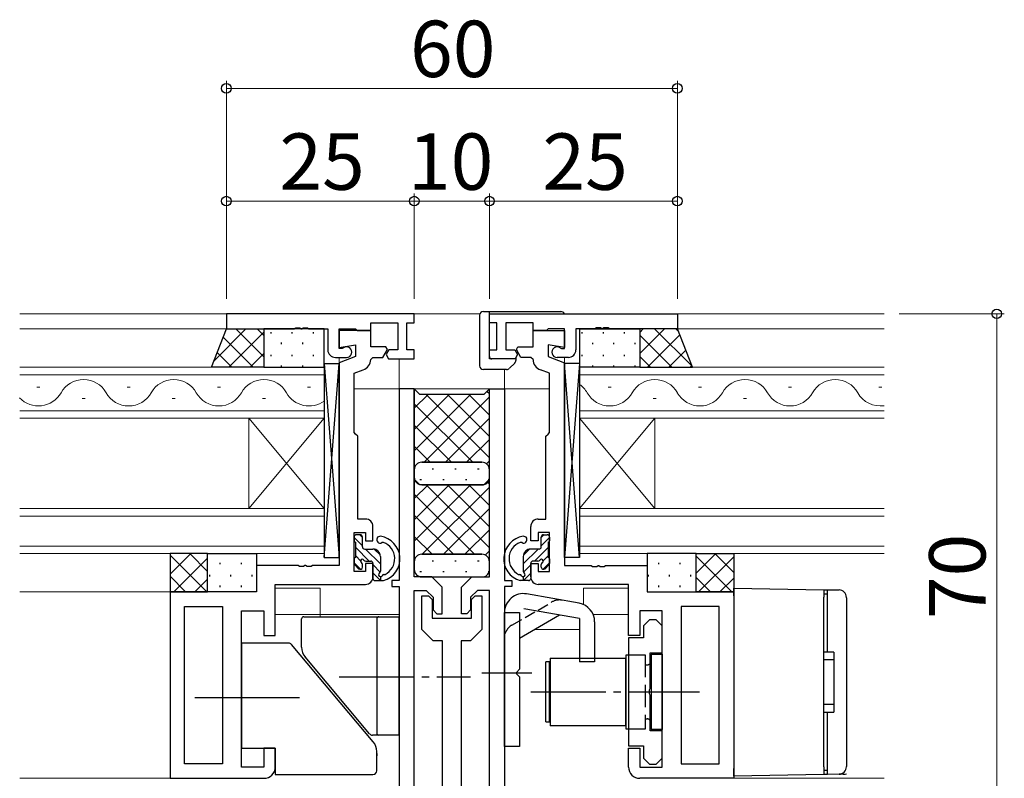
# Model space of a CAD drawing. Extents: x 0 to 1587, y 0 to 1128.
# Drawn here: x 880 to 1011, y 708 to 809 of the extents above; entities that cross this region are included whole.
import ezdxf

# ---------------------------------------------------------------- set-up
doc = ezdxf.new("R2010")
doc.units = 0
doc.linetypes.add('YCENTER_1', pattern=[13, 10, -1, 1, -1])
doc.linetypes.add('YHIDDEN_1', pattern=[4, 3, -1])
for name, color, linetype, lineweight in [('YKK_11', 7, 'CONTINUOUS', 30), ('YKK_12', 2, 'CONTINUOUS', 13), ('YKK_13', 4, 'CONTINUOUS', 30), ('YKK_D', 6, 'CONTINUOUS', 13)]:
    doc.layers.add(name, color=color, linetype=linetype, lineweight=lineweight)
doc.styles.add('text-b', font='txt')

msp = doc.modelspace()

# ---------------------------------------------------------------- linework, layer by layer
at = {"layer": 'YKK_11', "linetype": 'ByBlock', "lineweight": -2, "ltscale": 0.5}
for p, q in [((932.56, 769.99), (907.56, 769.99)), ((907.56, 769.99), (907.56, 767.99)), ((932.56, 768.79), (932.56, 769.99)), ((942.56, 769.99), (967.56, 769.99)), ((942.56, 768.79), (942.56, 769.99)), ((967.56, 769.99), (967.56, 767.99)), ((907.56, 767.99), (916.6, 767.99)), ((916.6, 767.99), (916.79, 768.11)), ((916.79, 768.11), (917.34, 768.11)), ((917.34, 768.11), (917.52, 767.99)), ((917.52, 767.99), (917.6, 767.99)), ((917.6, 767.99), (917.79, 768.11)), ((917.79, 768.11), (918.34, 768.11)), ((918.34, 768.11), (918.52, 767.99)), ((918.52, 767.99), (921.06, 767.99)), ((921.06, 767.99), (921.06, 765.19)), ((922.56, 765.39), (922.56, 767.99)), ((922.56, 767.99), (924.76, 767.99)), ((926.76, 767.79), (922.56, 767.79)), ((922.56, 767.79), (922.56, 765.49)), ((924.76, 767.99), (924.96, 767.79)), ((924.96, 767.79), (926.76, 767.79)), ((926.76, 767.79), (926.76, 768.79)), ((926.76, 768.79), (930.36, 768.79)), ((926.76, 765.59), (926.76, 767.79)), ((930.36, 768.79), (930.36, 765.19)), ((931.56, 765.19), (931.56, 768.79)), ((931.56, 768.79), (932.56, 768.79)), ((943.56, 768.79), (942.56, 768.79)), ((943.56, 765.19), (943.56, 768.79)), ((948.36, 768.79), (944.76, 768.79)), ((944.76, 768.79), (944.76, 765.19)), ((948.36, 767.79), (948.36, 768.79)), ((950.16, 767.79), (948.36, 767.79)), ((948.36, 765.59), (948.36, 767.79)), ((948.36, 767.79), (952.56, 767.79)), ((950.36, 767.99), (950.16, 767.79)), ((952.56, 767.99), (950.36, 767.99)), ((952.56, 765.39), (952.56, 767.99)), ((952.56, 767.79), (952.56, 765.49)), ((956.6, 767.99), (954.06, 767.99)), ((954.06, 767.99), (954.06, 765.19)), ((956.79, 768.11), (956.6, 767.99)), ((957.34, 768.11), (956.79, 768.11)), ((957.52, 767.99), (957.34, 768.11)), ((957.6, 767.99), (957.52, 767.99)), ((957.79, 768.11), (957.6, 767.99)), ((958.34, 768.11), (957.79, 768.11)), ((958.52, 767.99), (958.34, 768.11)), ((967.56, 767.99), (958.52, 767.99)), ((922.56, 765.49), (924.76, 765.88)), ((922.96, 765.39), (922.56, 765.39)), ((923.14, 765.45), (922.96, 765.39)), ((924.76, 765.88), (924.76, 764.29)), ((928.79, 765.59), (926.76, 765.59)), ((928.37, 764.19), (928.98, 765.25)), ((928.98, 765.25), (928.79, 765.59)), ((929.19, 765.19), (928.82, 764.56)), ((930.36, 765.19), (929.19, 765.19)), ((932.56, 765.19), (931.56, 765.19)), ((932.56, 763.99), (932.56, 765.19)), ((942.56, 763.99), (942.56, 765.19)), ((942.56, 765.19), (943.56, 765.19)), ((944.76, 765.19), (945.93, 765.19)), ((945.93, 765.19), (946.3, 764.56)), ((946.14, 765.25), (946.33, 765.59)), ((946.75, 764.19), (946.14, 765.25)), ((946.33, 765.59), (948.36, 765.59)), ((952.56, 765.49), (950.36, 765.88)), ((950.36, 765.88), (950.36, 764.29)), ((951.98, 765.45), (952.16, 765.39)), ((952.16, 765.39), (952.56, 765.39)), ((922.06, 764.19), (923.56, 764.19)), ((924.76, 764.29), (922.56, 763.49)), ((926.76, 763.9), (927.06, 764.19)), ((927.06, 764.19), (928.37, 764.19)), ((928.82, 764.56), (929.15, 763.99)), ((929.15, 763.99), (932.56, 763.99)), ((945.97, 763.99), (942.56, 763.99)), ((946.3, 764.56), (945.97, 763.99)), ((948.06, 764.19), (946.75, 764.19)), ((948.36, 763.9), (948.06, 764.19)), ((950.36, 764.29), (952.56, 763.49)), ((953.06, 764.19), (951.56, 764.19)), ((922.56, 763.49), (922.56, 736.49)), ((924.56, 762.09), (925.78, 762.53)), ((950.56, 762.09), (949.35, 762.53)), ((952.56, 763.49), (952.56, 736.49)), ((924.56, 754.19), (924.56, 762.09)), ((950.56, 754.19), (950.56, 762.09)), ((932.56, 759.99), (930.56, 759.99)), ((930.56, 759.99), (930.56, 734.49)), ((932.56, 734.99), (932.56, 759.99)), ((942.56, 734.99), (942.56, 759.99)), ((942.56, 759.99), (944.56, 759.99)), ((944.56, 759.99), (944.56, 734.49)), ((924.76, 753.99), (924.56, 754.19)), ((925.06, 753.69), (924.76, 753.99)), ((925.06, 742.69), (925.06, 753.69)), ((950.06, 753.69), (950.36, 753.99)), ((950.06, 742.69), (950.06, 753.69)), ((950.36, 753.99), (950.56, 754.19)), ((926.06, 742.69), (925.06, 742.69)), ((927.06, 739.79), (927.06, 741.69)), ((948.06, 739.79), (948.06, 741.69)), ((949.06, 742.69), (950.06, 742.69)), ((924.56, 735.69), (924.56, 740.89)), ((924.56, 740.89), (926.06, 740.89)), ((926.06, 740.89), (926.06, 739.79)), ((950.56, 740.89), (949.06, 740.89)), ((949.06, 740.89), (949.06, 739.79)), ((950.56, 735.69), (950.56, 740.89)), ((926.06, 739.79), (927.06, 739.79)), ((949.06, 739.79), (948.06, 739.79)), ((917.1, 736.49), (911.56, 736.49)), ((911.56, 736.49), (911.56, 732.99)), ((917.29, 736.37), (917.1, 736.49)), ((917.84, 736.37), (917.29, 736.37)), ((918.02, 736.49), (917.84, 736.37)), ((918.1, 736.49), (918.02, 736.49)), ((918.29, 736.37), (918.1, 736.49)), ((918.84, 736.37), (918.29, 736.37)), ((919.02, 736.49), (918.84, 736.37)), ((922.56, 736.49), (919.02, 736.49)), ((927.06, 736.79), (926.06, 736.79)), ((926.06, 736.79), (926.06, 735.69)), ((927.06, 734.99), (927.06, 736.79)), ((948.06, 734.99), (948.06, 736.79)), ((948.06, 736.79), (949.06, 736.79)), ((949.06, 736.79), (949.06, 735.69)), ((952.56, 736.49), (956.1, 736.49)), ((956.1, 736.49), (956.29, 736.37)), ((956.29, 736.37), (956.84, 736.37)), ((956.84, 736.37), (957.02, 736.49)), ((957.02, 736.49), (957.1, 736.49)), ((957.1, 736.49), (957.29, 736.37)), ((957.29, 736.37), (957.84, 736.37)), ((957.84, 736.37), (958.02, 736.49)), ((958.02, 736.49), (963.56, 736.49)), ((963.56, 736.49), (963.56, 732.99)), ((926.06, 735.69), (924.56, 735.69)), ((934.91, 734.99), (932.56, 734.99)), ((936.26, 733.64), (934.91, 734.99)), ((938.86, 733.64), (940.22, 734.99)), ((940.22, 734.99), (942.56, 734.99)), ((949.06, 735.69), (950.56, 735.69)), ((914.06, 727.19), (914.06, 733.99)), ((914.06, 733.99), (926.06, 733.99)), ((930.56, 734.49), (929.56, 734.49)), ((929.56, 734.49), (929.56, 733.69)), ((929.56, 733.69), (930.56, 733.69)), ((930.56, 733.69), (930.56, 701.99)), ((936.26, 730.09), (936.26, 733.64)), ((938.86, 730.09), (938.86, 733.64)), ((944.56, 734.49), (945.56, 734.49)), ((945.56, 733.69), (944.56, 733.69)), ((944.56, 733.69), (944.56, 701.99)), ((945.56, 734.49), (945.56, 733.69)), ((961.06, 733.99), (949.06, 733.99)), ((961.06, 727.19), (961.06, 733.99)), ((911.56, 732.99), (900.06, 732.99)), ((900.06, 732.99), (900.06, 708.19)), ((932.56, 689.99), (932.56, 733.19)), ((932.56, 733.19), (934.16, 733.19)), ((933.56, 727.99), (933.56, 732.49)), ((933.56, 732.49), (934.46, 732.49)), ((934.16, 733.19), (935.06, 732.29)), ((934.46, 732.49), (934.96, 731.99)), ((940.96, 733.19), (940.06, 732.29)), ((940.16, 731.99), (940.66, 732.49)), ((940.66, 732.49), (941.56, 732.49)), ((942.56, 733.19), (940.96, 733.19)), ((941.56, 732.49), (941.56, 727.99)), ((942.56, 689.99), (942.56, 733.19)), ((963.56, 732.99), (975.06, 732.99)), ((975.06, 732.99), (975.06, 708.19)), ((901.99, 710.12), (901.99, 731.06)), ((901.99, 731.06), (907.06, 731.06)), ((907.06, 731.06), (907.06, 710.12)), ((934.96, 731.99), (934.96, 729.49)), ((935.06, 732.29), (935.06, 730.59)), ((940.06, 732.29), (940.06, 730.59)), ((940.16, 729.49), (940.16, 731.99)), ((973.13, 731.06), (968.06, 731.06)), ((968.06, 731.06), (968.06, 710.12)), ((973.13, 710.12), (973.13, 731.06)), ((909.56, 709.69), (909.56, 730.49)), ((909.56, 730.49), (912.56, 730.49)), ((912.56, 730.49), (912.56, 727.19)), ((935.06, 730.59), (935.56, 730.09)), ((935.56, 730.09), (936.26, 730.09)), ((939.56, 730.09), (938.86, 730.09)), ((940.06, 730.59), (939.56, 730.09)), ((965.56, 730.49), (962.56, 730.49)), ((962.56, 730.49), (962.56, 727.19)), ((965.56, 709.69), (965.56, 730.49)), ((934.96, 729.49), (940.16, 729.49)), ((963.86, 729.29), (963.06, 728.49)), ((963.06, 728.49), (963.06, 726.87)), ((964.76, 729.29), (963.86, 729.29)), ((965.56, 728.49), (964.76, 729.29)), ((965.56, 724.89), (965.56, 728.49)), ((912.56, 727.19), (914.06, 727.19)), ((935.06, 726.49), (933.56, 727.99)), ((941.56, 727.99), (940.06, 726.49)), ((962.56, 727.19), (961.06, 727.19)), ((936.31, 726.49), (935.06, 726.49)), ((936.31, 689.49), (936.31, 726.49)), ((940.06, 726.49), (938.81, 726.49)), ((938.81, 726.49), (938.81, 689.49)), ((961.06, 726.87), (961.06, 712.52)), ((963.06, 726.87), (961.06, 726.87)), ((963.96, 720.15), (963.96, 724.89)), ((963.96, 724.89), (965.56, 724.89)), ((963.84, 719.97), (963.96, 720.15)), ((963.84, 719.42), (963.84, 719.97)), ((963.96, 719.23), (963.84, 719.42)), ((963.96, 714.49), (963.96, 719.23)), ((965.56, 714.49), (963.96, 714.49)), ((965.56, 710.89), (965.56, 714.49)), ((914.06, 712.19), (912.56, 712.19)), ((912.56, 712.19), (912.56, 709.69)), ((914.06, 709.69), (914.06, 712.19)), ((961.06, 712.52), (963.06, 712.52)), ((961.06, 709.69), (961.06, 712.19)), ((961.06, 712.19), (962.56, 712.19)), ((962.56, 712.19), (962.56, 709.69)), ((963.06, 712.52), (963.06, 710.89)), ((907.06, 710.12), (901.99, 710.12)), ((963.06, 710.89), (963.86, 710.09)), ((963.86, 710.09), (964.76, 710.09)), ((964.76, 710.09), (965.56, 710.89)), ((968.06, 710.12), (973.13, 710.12)), ((912.56, 709.69), (909.56, 709.69)), ((962.56, 709.69), (965.56, 709.69)), ((900.06, 708.19), (912.56, 708.19)), ((975.06, 708.19), (962.56, 708.19))]:
    msp.add_line(p, q, dxfattribs=at)
for centre, radius, start, end in [((922.06, 765.19), 1, 180, 270), ((923.56, 764.89), 0.7, 270, 126.8699), ((951.56, 764.89), 0.7, 53.1301, 270), ((953.06, 765.19), 1, 270, 360), ((925.26, 763.94), 1.5, 290, 358.3798), ((949.86, 763.94), 1.5, 181.6202, 250), ((926.06, 741.69), 1, 0, 90), ((949.06, 741.69), 1, 90, 180), ((926.06, 734.99), 1, 270, 360), ((949.06, 734.99), 1, 180, 270), ((912.56, 709.69), 1.5, 270, 360), ((962.56, 709.69), 1.5, 180, 270)]:
    msp.add_arc(centre, radius, start, end, dxfattribs=at)
at = {"layer": 'YKK_12'}
for p, q in [((941.3, 769.99), (880.06, 769.99)), ((922.6, 769.99), (880.06, 769.99)), ((922.57, 769.99), (880.07, 769.99)), ((995.06, 769.99), (952.52, 769.99)), ((995.06, 769.99), (952.52, 769.99)), ((995.06, 769.99), (952.56, 769.99)), ((920.77, 767.99), (880.07, 767.99)), ((995.06, 767.99), (954.36, 767.99)), ((922.57, 736.79), (922.57, 764.19)), ((930.56, 759.69), (930.56, 763.99)), ((952.56, 736.79), (952.56, 764.19)), ((880.06, 762.89), (920.56, 762.89)), ((920.56, 762.89), (920.56, 756.09)), ((944.56, 759.69), (944.56, 762.59)), ((954.56, 756.09), (954.56, 762.89)), ((954.56, 762.89), (995.06, 762.89)), ((920.56, 761.89), (880.06, 761.89)), ((995.06, 761.89), (954.56, 761.89)), ((950.56, 759.99), (924.56, 759.99)), ((930.56, 759.99), (924.56, 759.99)), ((950.56, 759.99), (944.56, 759.99)), ((880.06, 757.09), (920.56, 757.09)), ((920.56, 756.09), (880.06, 756.09)), ((910.56, 744.09), (910.56, 756.09)), ((920.56, 744.09), (910.56, 756.09)), ((920.56, 756.09), (910.56, 744.09)), ((920.56, 744.09), (920.56, 756.09)), ((954.56, 757.09), (995.06, 757.09)), ((995.06, 756.09), (954.56, 756.09)), ((954.56, 744.09), (954.56, 756.09)), ((954.56, 744.09), (964.56, 756.09)), ((954.56, 756.09), (964.56, 744.09)), ((964.56, 744.09), (964.56, 756.09)), ((880.06, 744.09), (920.56, 744.09)), ((920.56, 744.09), (920.56, 738.09)), ((954.56, 738.09), (954.56, 744.09)), ((954.56, 744.09), (995.06, 744.09)), ((920.56, 743.09), (880.06, 743.09)), ((995.06, 743.09), (954.56, 743.09)), ((880.06, 739.09), (920.56, 739.09)), ((954.56, 739.09), (995.06, 739.09)), ((920.56, 738.09), (880.06, 738.09)), ((995.06, 738.09), (954.56, 738.09)), ((900.56, 732.99), (880.06, 732.99)), ((920.06, 733.49), (914.06, 733.49)), ((920.06, 729.69), (920.06, 733.49)), ((955.06, 731.31), (955.06, 733.49)), ((961.06, 733.49), (955.06, 733.49)), ((974.56, 732.99), (975.06, 732.99)), ((968.06, 731.06), (968.06, 710.42)), ((907.06, 730.76), (907.07, 710.42)), ((930.56, 729.99), (914.06, 729.99)), ((961.06, 729.99), (956.37, 729.99)), ((948.53, 727.99), (954.56, 727.99)), ((907.07, 708.19), (880.07, 708.19)), ((995.06, 708.19), (968.06, 708.19))]:
    msp.add_line(p, q, dxfattribs=at)
at = {"layer": 'YKK_12', "linetype": 'Continuous'}
for p, q in [((882.76, 760.25), (882.36, 760.25)), ((894.76, 760.25), (894.36, 760.25)), ((906.76, 760.25), (906.36, 760.25)), ((918.76, 760.25), (918.36, 760.25)), ((958.76, 760.25), (958.36, 760.25)), ((970.76, 760.25), (970.36, 760.25)), ((982.76, 760.25), (982.36, 760.25)), ((994.76, 760.25), (994.36, 760.25)), ((888.76, 758.73), (888.36, 758.73)), ((900.76, 758.73), (900.36, 758.73)), ((912.76, 758.73), (912.36, 758.73)), ((964.76, 758.73), (964.36, 758.73)), ((976.76, 758.73), (976.36, 758.73))]:
    msp.add_line(p, q, dxfattribs=at)
for centre, start, end in [((888.56, 757.81), 29.2025, 150.7975), ((900.56, 757.81), 29.2025, 150.7975), ((912.56, 757.81), 29.2025, 150.7975), ((964.56, 757.81), 29.2025, 150.7975), ((976.56, 757.81), 29.2025, 150.7975), ((988.56, 757.81), 29.2025, 150.7975), ((952.56, 757.81), 29.2025, 54.4133), ((882.56, 761.17), 223.3227, 330.7975), ((894.56, 761.17), 209.2025, 330.7975), ((906.56, 761.17), 209.2025, 330.7975), ((918.56, 761.17), 209.2025, 305.5867), ((958.56, 761.17), 209.2025, 330.7975), ((970.56, 761.17), 209.2025, 330.7975), ((982.56, 761.17), 209.2025, 330.7975), ((994.56, 761.17), 209.2025, 278.3701)]:
    msp.add_arc(centre, 3.44, start, end, dxfattribs=at)
at = {"layer": 'YKK_13'}
for p, q in [((941.76, 770.29), (941.76, 770.29)), ((941.76, 770.29), (942.56, 770.29)), ((942.56, 770.29), (952.06, 770.29)), ((942.56, 764.29), (942.56, 770.29)), ((941.26, 769.79), (941.26, 769.79)), ((941.26, 763.09), (941.26, 769.79)), ((905.56, 762.89), (907.56, 767.99)), ((907.56, 767.99), (912.56, 767.99)), ((912.56, 767.99), (912.56, 762.89)), ((920.56, 767.99), (912.56, 767.99)), ((912.56, 767.99), (912.56, 762.89)), ((920.56, 762.89), (920.56, 767.99)), ((954.57, 762.89), (954.57, 767.99)), ((954.57, 767.99), (962.57, 767.99)), ((962.57, 767.99), (962.57, 762.89)), ((967.57, 767.99), (962.57, 767.99)), ((962.57, 767.99), (962.57, 762.89)), ((969.57, 762.89), (967.57, 767.99)), ((946.06, 763.99), (942.86, 763.99)), ((946.06, 764.09), (946.06, 763.8)), ((946.06, 763.8), (946.06, 763.8)), ((912.56, 762.89), (905.56, 762.89)), ((912.56, 762.89), (920.56, 762.89)), ((920.56, 763.39), (920.56, 737.59)), ((920.56, 763.39), (922.57, 763.39)), ((920.56, 763.39), (922.57, 737.59)), ((920.56, 737.59), (922.57, 763.39)), ((922.57, 737.59), (922.57, 763.39)), ((941.26, 763.09), (941.26, 763.09)), ((941.76, 762.59), (941.76, 762.59)), ((944.85, 762.59), (941.76, 762.59)), ((944.85, 762.59), (944.85, 762.59)), ((945.92, 763.44), (945.21, 762.74)), ((945.21, 762.74), (945.21, 762.74)), ((945.92, 763.44), (945.92, 763.44)), ((952.56, 737.59), (952.56, 763.39)), ((954.56, 763.39), (952.56, 763.39)), ((954.56, 763.39), (952.56, 737.59)), ((954.56, 737.59), (952.56, 763.39)), ((954.56, 763.39), (954.56, 737.59)), ((962.57, 762.89), (954.57, 762.89)), ((962.57, 762.89), (969.57, 762.89)), ((924.56, 740.29), (924.56, 739.79)), ((925.36, 740.59), (924.86, 740.59)), ((925.66, 738.99), (925.66, 740.29)), ((949.46, 738.99), (949.46, 740.29)), ((949.76, 740.59), (950.26, 740.59)), ((950.56, 740.29), (950.56, 739.79)), ((924.76, 739.59), (924.76, 737.59)), ((950.36, 739.59), (950.36, 737.59)), ((905.06, 738.09), (900.06, 738.09)), ((900.06, 738.09), (900.06, 732.99)), ((905.06, 732.99), (905.06, 738.09)), ((905.06, 738.09), (911.56, 738.09)), ((905.06, 732.99), (905.06, 738.09)), ((911.56, 738.09), (911.56, 732.99)), ((920.56, 737.59), (922.57, 737.59)), ((925.96, 738.69), (927.06, 738.69)), ((928.06, 737.69), (928.06, 735.74)), ((947.06, 737.69), (947.06, 735.74)), ((949.16, 738.69), (948.06, 738.69)), ((954.56, 737.59), (952.56, 737.59)), ((970.07, 738.09), (963.56, 738.09)), ((963.56, 738.09), (963.56, 732.99)), ((970.07, 732.99), (970.07, 738.09)), ((970.07, 738.09), (975.07, 738.09)), ((970.07, 732.99), (970.07, 738.09)), ((975.07, 738.09), (975.07, 732.99)), ((924.56, 737.39), (924.56, 736.79)), ((924.65, 736.58), (925.15, 736.08)), ((925.66, 736.29), (925.66, 736.63)), ((926.12, 737.09), (926.76, 737.09)), ((927.06, 736.79), (927.06, 734.79)), ((948.06, 736.79), (948.06, 734.79)), ((949, 737.09), (948.36, 737.09)), ((949.46, 736.29), (949.46, 736.63)), ((950.47, 736.58), (949.97, 736.08)), ((950.56, 737.39), (950.56, 736.79)), ((928.06, 735.03), (928.06, 734.49)), ((928.55, 735.29), (928.53, 735.29)), ((946.58, 735.29), (946.59, 735.29)), ((947.06, 735.03), (947.06, 734.49)), ((927.36, 734.49), (928.46, 734.49)), ((947.76, 734.49), (946.66, 734.49)), ((900.06, 732.99), (905.06, 732.99)), ((911.56, 732.99), (905.06, 732.99)), ((954.5, 731.48), (947.5, 732.72)), ((963.56, 732.99), (970.07, 732.99)), ((975.07, 732.99), (970.07, 732.99)), ((975.06, 732.49), (975.06, 733.49)), ((975.06, 733.49), (987.06, 733.28)), ((975.06, 732.49), (975.06, 709.49)), ((987.06, 733.28), (987.06, 732.28)), ((987.06, 733.28), (987.07, 733.28)), ((987.06, 732.74), (987.56, 732.74)), ((987.07, 733.28), (987.1, 733.28)), ((987.1, 733.28), (987.15, 733.28)), ((987.15, 733.28), (987.21, 733.28)), ((987.21, 733.28), (987.28, 733.28)), ((987.28, 733.28), (987.37, 733.28)), ((987.37, 733.28), (987.46, 733.27)), ((987.46, 733.27), (987.56, 733.27)), ((987.56, 733.27), (989.08, 733.25)), ((987.56, 733.27), (987.56, 733.24)), ((987.56, 732.24), (987.56, 733.24)), ((987.06, 709.7), (987.06, 732.28)), ((987.56, 725.49), (987.56, 732.24)), ((990.06, 732.21), (990.06, 732.25)), ((990.06, 732.21), (990.06, 709.77)), ((917.86, 729.69), (927.86, 729.69)), ((927.86, 729.69), (930.56, 729.69)), ((930.56, 713.94), (930.56, 729.69)), ((944.56, 712.44), (944.56, 730.26)), ((946.56, 730.19), (944.56, 730.19)), ((946.56, 730.26), (946.56, 722.69)), ((946.56, 726.85), (951.87, 729.92)), ((954.56, 729.44), (947.15, 730.75)), ((917.56, 725.63), (917.56, 729.39)), ((927.56, 729.39), (927.56, 714.24)), ((954.56, 729.44), (954.56, 723.69)), ((956.56, 729.02), (956.56, 723.69)), ((915.83, 726.19), (909.56, 726.19)), ((909.56, 726.19), (909.56, 725.69)), ((915.83, 726.19), (915.06, 726.19)), ((927.09, 713.04), (916.21, 726.01)), ((909.56, 725.69), (909.56, 712.19)), ((960.76, 714.74), (960.76, 724.64)), ((960.76, 724.64), (961.06, 724.64)), ((964.06, 724.69), (965.56, 724.69)), ((964.06, 724.69), (964.06, 714.69)), ((965.56, 724.69), (965.56, 714.69)), ((987.56, 724.99), (987.06, 724.99)), ((987.56, 724.99), (987.56, 725.49)), ((988.36, 724.99), (987.56, 724.99)), ((988.36, 724.99), (988.36, 716.99)), ((926.61, 714.12), (918.03, 724.35)), ((950.06, 715.69), (950.06, 723.69)), ((950.56, 723.69), (950.06, 723.69)), ((950.56, 715.69), (950.56, 723.69)), ((950.66, 724.19), (960.66, 724.19)), ((950.66, 724.19), (950.66, 715.19)), ((956.56, 723.69), (954.56, 723.69)), ((960.66, 724.19), (960.66, 715.19)), ((987.06, 723.99), (988.36, 723.99)), ((948.19, 722.19), (941.56, 722.19)), ((946.16, 722.29), (946.56, 722.69)), ((946.16, 722.29), (946.16, 722.09)), ((946.16, 722.09), (946.56, 721.69)), ((960.66, 722.69), (960.76, 722.69)), ((960.76, 716.69), (960.76, 722.69)), ((946.56, 721.69), (946.56, 712.44)), ((917.29, 718.89), (903.35, 718.89)), ((988.36, 717.99), (987.06, 717.99)), ((960.66, 716.69), (960.76, 716.69)), ((987.06, 716.99), (987.56, 716.99)), ((987.56, 716.49), (987.56, 716.99)), ((987.56, 716.99), (988.36, 716.99)), ((950.06, 715.69), (950.56, 715.69)), ((987.56, 709.74), (987.56, 716.49)), ((960.66, 715.19), (950.66, 715.19)), ((961.06, 714.74), (960.76, 714.74)), ((965.56, 714.69), (964.06, 714.69)), ((927.86, 713.94), (926.99, 713.94)), ((930.56, 713.94), (927.86, 713.94)), ((909.56, 712.19), (914.06, 712.19)), ((914.06, 712.19), (914.06, 709.19)), ((927.56, 709.19), (927.56, 711.76)), ((927.56, 711.49), (927.56, 711.76)), ((927.56, 711.49), (927.56, 711.19)), ((946.56, 712.44), (944.56, 712.44)), ((914.06, 709.19), (914.06, 708.69)), ((975.06, 708.49), (975.06, 709.49)), ((987.06, 709.7), (987.06, 708.7)), ((987.56, 709.24), (987.06, 709.24)), ((987.56, 708.74), (987.56, 709.74)), ((987.56, 708.74), (987.56, 708.71)), ((989.08, 708.73), (987.56, 708.71)), ((990.06, 709.73), (990.06, 709.77)), ((914.06, 708.69), (927.06, 708.69)), ((987.06, 708.7), (975.06, 708.49)), ((987.07, 708.7), (987.06, 708.7)), ((987.1, 708.7), (987.07, 708.7)), ((987.15, 708.7), (987.1, 708.7)), ((987.21, 708.7), (987.15, 708.7)), ((987.28, 708.7), (987.21, 708.7)), ((987.37, 708.71), (987.28, 708.7)), ((987.46, 708.71), (987.37, 708.71)), ((987.56, 708.71), (987.46, 708.71))]:
    msp.add_line(p, q, dxfattribs=at)
at = {"layer": 'YKK_13', "linetype": 'Continuous'}
for p, q in [((910.16, 767.99), (905.88, 763.71)), ((912.56, 764.27), (908.84, 767.99)), ((912.56, 767.1), (911.67, 767.99)), ((965.86, 767.99), (962.57, 764.69)), ((963.03, 767.99), (962.57, 767.52)), ((969.52, 763.01), (964.54, 767.99)), ((967.69, 767.66), (967.37, 767.99)), ((911.11, 762.89), (907.12, 766.88)), ((912.56, 767.56), (907.89, 762.89)), ((913.46, 767.57), (913.46, 767.37)), ((916.29, 767.57), (916.29, 767.37)), ((919.12, 767.57), (919.12, 767.37)), ((954.84, 767.57), (954.84, 767.37)), ((957.67, 767.57), (957.67, 767.37)), ((960.5, 767.57), (960.5, 767.37)), ((966.81, 762.89), (962.57, 767.13)), ((967.88, 767.18), (963.59, 762.89)), ((914.87, 766.16), (914.87, 765.96)), ((917.7, 766.16), (917.7, 765.96)), ((920.53, 766.16), (920.53, 765.96)), ((956.25, 766.15), (956.25, 765.95)), ((959.08, 766.15), (959.08, 765.95)), ((961.91, 766.15), (961.91, 765.95)), ((968.68, 765.15), (966.42, 762.89)), ((908.28, 762.89), (906.32, 764.85)), ((912.56, 764.73), (910.72, 762.89)), ((913.46, 764.54), (913.46, 764.34)), ((916.29, 764.54), (916.29, 764.34)), ((919.12, 764.54), (919.12, 764.34)), ((954.84, 764.54), (954.84, 764.34)), ((957.67, 764.54), (957.67, 764.34)), ((960.5, 764.54), (960.5, 764.34)), ((963.98, 762.89), (962.57, 764.31)), ((914.87, 763.13), (914.87, 762.93)), ((917.7, 763.13), (917.7, 762.93)), ((920.53, 763.13), (920.53, 762.93)), ((956.25, 763.12), (956.25, 762.92)), ((959.08, 763.12), (959.08, 762.92)), ((961.91, 763.12), (961.91, 762.92)), ((969.48, 763.12), (969.25, 762.89)), ((925.67, 739.12), (924.57, 740.22)), ((925.67, 740.24), (925.32, 740.59)), ((949.46, 740.24), (949.81, 740.59)), ((949.46, 739.12), (950.56, 740.22)), ((926.57, 737.09), (924.77, 738.9)), ((948.55, 737.09), (950.36, 738.9)), ((902.82, 738.09), (900.06, 735.33)), ((904.96, 732.99), (900.06, 737.9)), ((905.06, 735.72), (902.69, 738.09)), ((905.3, 738.09), (905.3, 738.08)), ((908.13, 738.09), (908.13, 738.08)), ((910.96, 738.09), (910.96, 738.08)), ((925.42, 737.12), (924.77, 737.77)), ((928.07, 736.72), (926.09, 738.69)), ((928.05, 737.86), (927.23, 738.68)), ((947.06, 736.72), (949.03, 738.69)), ((947.07, 737.86), (947.89, 738.68)), ((949.71, 737.12), (950.36, 737.77)), ((963.66, 738.09), (963.66, 738.08)), ((966.49, 738.09), (966.49, 738.08)), ((969.32, 738.09), (969.32, 738.08)), ((972.66, 738.09), (970.07, 735.49)), ((974.81, 732.99), (970.07, 737.73)), ((975.07, 737.66), (970.39, 732.99)), ((975.07, 735.56), (972.54, 738.09)), ((905.06, 737.5), (900.55, 732.99)), ((906.71, 736.86), (906.71, 736.66)), ((909.54, 736.86), (909.54, 736.66)), ((925.42, 736), (924.57, 736.85)), ((928.04, 735.62), (927.07, 736.6)), ((947.08, 735.62), (948.06, 736.6)), ((949.7, 736), (950.56, 736.85)), ((965.07, 736.86), (965.07, 736.66)), ((967.9, 736.86), (967.9, 736.66)), ((902.14, 732.99), (900.06, 735.07)), ((905.3, 735.25), (905.3, 735.05)), ((908.13, 735.25), (908.13, 735.05)), ((910.96, 735.25), (910.96, 735.05)), ((928.05, 734.49), (927.07, 735.47)), ((947.07, 734.49), (948.06, 735.47)), ((963.66, 735.25), (963.66, 735.05)), ((966.49, 735.25), (966.49, 735.05)), ((969.32, 735.25), (969.32, 735.05)), ((905.06, 734.67), (903.38, 732.99)), ((906.71, 733.83), (906.71, 733.63)), ((909.54, 733.83), (909.54, 733.63)), ((965.07, 733.83), (965.07, 733.63)), ((967.9, 733.83), (967.9, 733.63)), ((971.98, 732.99), (970.07, 734.9)), ((975.07, 734.84), (973.22, 732.99))]:
    msp.add_line(p, q, dxfattribs=at)
at = {"layer": 'YKK_13', "transparency": 33554687}
for p, q in [((933.31, 759.24), (932.56, 759.99)), ((932.56, 759.99), (932.56, 749.24)), ((933.31, 759.24), (932.56, 759.99)), ((942.56, 759.99), (941.81, 759.24)), ((942.56, 759.99), (941.81, 759.24)), ((942.56, 749.24), (942.56, 759.99)), ((941.81, 759.24), (933.31, 759.24)), ((941.81, 759.24), (933.31, 759.24)), ((941.56, 750.24), (933.56, 750.24)), ((933.56, 750.24), (941.56, 750.24)), ((932.56, 749.24), (932.56, 748.24)), ((942.56, 748.24), (942.56, 749.24)), ((933.31, 747.24), (932.56, 747.99)), ((932.56, 747.99), (932.56, 736.99)), ((933.31, 747.24), (932.56, 747.99)), ((941.81, 747.24), (933.31, 747.24)), ((941.81, 747.24), (933.31, 747.24)), ((933.56, 747.24), (941.76, 747.24)), ((942.56, 747.99), (941.81, 747.24)), ((942.56, 747.99), (941.81, 747.24)), ((942.56, 736.99), (942.56, 747.99)), ((941.56, 737.99), (933.56, 737.99)), ((933.56, 737.99), (941.56, 737.99)), ((932.56, 736.99), (932.56, 735.99)), ((942.56, 735.99), (942.56, 736.99)), ((933.56, 734.99), (941.76, 734.99))]:
    msp.add_line(p, q, dxfattribs=at)
at = {"layer": 'YKK_13', "linetype": 'Continuous', "transparency": 33554687}
for p, q in [((932.56, 757.42), (934.39, 759.24)), ((932.56, 754.59), (937.21, 759.24)), ((932.56, 751.76), (940.04, 759.24)), ((933.87, 750.24), (942.56, 758.93)), ((942.56, 750.84), (934.16, 759.24)), ((942.56, 753.67), (936.99, 759.24)), ((942.56, 756.5), (939.82, 759.24)), ((942.56, 759.33), (942.23, 759.66)), ((940.34, 750.24), (932.56, 758.01)), ((936.7, 750.24), (942.56, 756.1)), ((937.51, 750.24), (932.56, 755.19)), ((939.53, 750.24), (942.56, 753.27)), ((934.68, 750.24), (932.56, 752.36)), ((932.59, 749.5), (932.56, 749.53)), ((934.92, 749.37), (935.12, 749.37)), ((937.95, 749.37), (938.15, 749.37)), ((940.98, 749.37), (941.18, 749.37)), ((942.16, 750.04), (942.56, 750.45)), ((932.56, 745.42), (934.39, 747.24)), ((932.56, 742.59), (937.21, 747.24)), ((932.56, 739.76), (940.04, 747.24)), ((933.31, 747.96), (933.51, 747.96)), ((933.62, 737.99), (942.56, 746.93)), ((942.56, 738.84), (934.16, 747.24)), ((936.34, 747.96), (936.54, 747.96)), ((942.56, 741.67), (936.99, 747.24)), ((939.37, 747.96), (939.57, 747.96)), ((942.56, 744.5), (939.82, 747.24)), ((942.56, 747.33), (942.23, 747.66)), ((942.4, 747.96), (942.54, 747.96)), ((940.59, 737.99), (932.56, 746.01)), ((936.45, 737.99), (942.56, 744.1)), ((937.76, 737.99), (932.56, 743.19)), ((934.93, 737.99), (932.56, 740.36)), ((939.28, 737.99), (942.56, 741.27)), ((942, 737.89), (942.56, 738.45)), ((932.66, 737.43), (932.56, 737.53)), ((934.92, 737.12), (935.12, 737.12)), ((937.95, 737.12), (938.15, 737.12)), ((940.98, 737.12), (941.18, 737.12)), ((933.31, 735.71), (933.51, 735.71)), ((936.34, 735.71), (936.54, 735.71)), ((939.37, 735.71), (939.57, 735.71)), ((942.4, 735.71), (942.54, 735.71))]:
    msp.add_line(p, q, dxfattribs=at)
at = {"layer": 'YKK_13', "linetype": 'YHIDDEN_1', "ltscale": 0.5}
for p, q in [((945.56, 728.58), (950.87, 731.65)), ((950.56, 722.69), (950.66, 722.69)), ((950.56, 716.69), (950.66, 716.69))]:
    msp.add_line(p, q, dxfattribs=at)
at = {"layer": 'YKK_13', "linetype": 'YHIDDEN_1'}
for p, q in [((961.06, 724.64), (963.26, 724.64)), ((963.26, 724.64), (963.26, 714.74)), ((963.26, 723.29), (963.56, 723.29)), ((963.26, 716.09), (963.56, 716.09)), ((963.26, 714.74), (961.06, 714.74))]:
    msp.add_line(p, q, dxfattribs=at)
at = {"layer": 'YKK_13', "linetype": 'YCENTER_1'}
for p, q in [((922.56, 721.69), (940.06, 721.69)), ((948.06, 719.69), (970.49, 719.69)), ((915.06, 718.89), (908.56, 718.89))]:
    msp.add_line(p, q, dxfattribs=at)
at = {"layer": 'YKK_13', "transparency": 33554687}
for centre, radius, start, end in [((933.56, 749.24), 1, 90, 180), ((933.56, 749.24), 1, 90, 180), ((941.56, 749.24), 1, 0, 90), ((941.56, 749.24), 1, 0, 90), ((933.56, 748.24), 1, 180, 270), ((941.62, 748.17), 0.945, 278.6595, 4.0209), ((933.56, 736.99), 1, 90, 180), ((933.56, 736.99), 1, 90, 180), ((941.56, 736.99), 1, 0, 90), ((941.56, 736.99), 1, 0, 90), ((933.56, 735.99), 1, 180, 270), ((941.62, 735.92), 0.945, 278.6595, 4.0209)]:
    msp.add_arc(centre, radius, start, end, dxfattribs=at)
at = {"layer": 'YKK_13'}
for centre, radius, start, end in [((924.86, 740.29), 0.3, 90, 180), ((925.36, 740.29), 0.3, 0, 90), ((928.01, 739.94), 0.45, 81.7197, 298.5156), ((927.64, 737.4), 3.02, 285.757, 81.7197), ((947.48, 737.4), 3.02, 98.2803, 254.243), ((947.11, 739.94), 0.45, 241.4844, 98.2803), ((949.76, 740.29), 0.3, 90, 180), ((950.26, 740.29), 0.3, 360, 90), ((924.76, 739.79), 0.2, 180, 270), ((925.96, 738.99), 0.3, 180, 270), ((928.37, 739.28), 0.3, 68.8713, 118.5156), ((927.64, 737.4), 2.32, 296.5789, 68.8713), ((947.48, 737.4), 2.32, 111.1287, 243.4211), ((946.75, 739.28), 0.3, 61.4844, 111.1287), ((949.16, 738.99), 0.3, 270, 360), ((950.36, 739.79), 0.2, 270, 360), ((924.76, 737.39), 0.2, 90, 180), ((927.06, 737.69), 1, 0, 90), ((948.06, 737.69), 1, 90, 180), ((950.36, 737.39), 0.2, 360, 90), ((924.86, 736.79), 0.3, 180, 225), ((925.36, 736.29), 0.3, 225, 0), ((925.66, 737.09), 0.25, 33.0557, 236.9443), ((925.36, 736.63), 0.3, 0, 56.9443), ((926.12, 737.39), 0.3, 213.0557, 270), ((926.76, 736.79), 0.3, 0, 90), ((948.36, 736.79), 0.3, 90, 180), ((949, 737.39), 0.3, 270, 326.9443), ((949.46, 737.09), 0.25, 303.0557, 146.9443), ((949.76, 736.63), 0.3, 123.0557, 180), ((949.76, 736.29), 0.3, 180, 315), ((950.26, 736.79), 0.3, 315, 360), ((928.06, 735.28), 0.25, 123.0557, 328.2153), ((927.76, 735.74), 0.3, 303.0557, 0), ((928.53, 734.99), 0.3, 90, 148.2153), ((928.55, 735.59), 0.3, 270, 296.5789), ((946.58, 735.59), 0.3, 243.4211, 270), ((946.59, 734.99), 0.3, 31.7847, 90), ((947.06, 735.28), 0.25, 211.7847, 56.9443), ((947.36, 735.74), 0.3, 180, 236.9443), ((927.36, 734.79), 0.3, 180, 270), ((947.76, 734.79), 0.3, 270, 360), ((947.06, 730.26), 2.5, 80, 180), ((989.06, 732.25), 1, 0, 89), ((954.06, 729.02), 2.5, 0, 80), ((917.86, 729.39), 0.3, 90, 180), ((927.86, 729.39), 0.3, 90, 180), ((915.83, 725.69), 0.5, 40, 90), ((919.56, 725.63), 2, 180, 220), ((963.56, 723.79), 0.5, 322.4102, 0), ((963.56, 715.59), 0.5, 0, 37.5898), ((926.99, 714.44), 0.5, 220, 270), ((927.86, 714.24), 0.3, 180, 270), ((925.56, 711.76), 2, 0, 40), ((927.06, 709.19), 0.5, 270, 0), ((989.06, 709.73), 1, 271, 0), ((989.62, 709.55), 0.801, 271.6052, 275.204), ((989.74, 709.75), 1, 267.2768, 288.5116)]:
    msp.add_arc(centre, radius, start, end, dxfattribs=at)
at = {"layer": 'YKK_13', "linetype": 'YHIDDEN_1', "ltscale": 0.5}
for centre, start, end in [((951.87, 729.92), 80, 120), ((946.56, 726.85), 120, 180)]:
    msp.add_arc(centre, 2, start, end, dxfattribs=at)
at = {"layer": 'YKK_13', "linetype": 'YHIDDEN_1'}
for centre, start, end in [((963.56, 723.79), 270, 322.4102), ((963.56, 715.59), 37.5898, 90)]:
    msp.add_arc(centre, 0.5, start, end, dxfattribs=at)
at = {"layer": 'YKK_13'}
for centre, major_axis, ratio, start_param, end_param in [((941.76, 769.79), (0.354, -0.354), 0.999848, 2.356347, 3.926839), ((952.06, 769.79), (0.354, 0.354), 0.999695, 5.909251, 7.068431), ((942.86, 764.29), (0, 0.3), 0.999962, 1.570796, 3.141593), ((945.56, 763.8), (0.462, -0.191), 0.999911, 5.890549, 6.675821), ((941.76, 763.09), (0.354, 0.354), 0.999848, 2.356347, 3.926839), ((944.85, 763.09), (-0.191, 0.462), 0.999911, 2.748957, 3.534229)]:
    msp.add_ellipse(centre, major_axis=major_axis, ratio=ratio, start_param=start_param, end_param=end_param, dxfattribs=at)
msp.add_open_spline([(989.65, 708.74), (989.58, 708.74), (989.5, 708.74), (989.37, 708.74), (989.31, 708.74), (989.2, 708.74), (989.16, 708.74), (989.1, 708.74), (989.08, 708.73), (989.08, 708.73)], degree=3, knots=[0, 0, 0, 0, 0.25, 0.25, 0.5, 0.5, 0.75, 0.75, 1, 1, 1, 1], dxfattribs=at)
at = {"layer": 'YKK_D'}
for p, q in [((907.56, 771.99), (907.56, 800.99)), ((967.56, 771.99), (967.56, 800.99)), ((907.56, 799.99), (967.56, 799.99)), ((907.56, 771.99), (907.56, 785.99)), ((907.56, 784.99), (932.56, 784.99)), ((932.56, 771.99), (932.56, 785.99)), ((932.56, 771.99), (932.56, 785.99)), ((932.56, 784.99), (942.56, 784.99)), ((942.56, 771.99), (942.56, 785.99)), ((942.56, 771.99), (942.56, 785.99)), ((942.56, 784.99), (967.56, 784.99)), ((967.56, 771.99), (967.56, 785.99)), ((997.06, 769.99), (1011.06, 769.99)), ((1010.06, 769.99), (1010.06, 699.99))]:
    msp.add_line(p, q, dxfattribs=at)
at = {"layer": 'YKK_D', "linetype": 'ByBlock', "lineweight": -2}
for centre, radius in [((907.56, 799.99), 0.637), ((967.56, 799.99), 0.637), ((907.56, 784.99), 0.637), ((932.56, 784.99), 0.637), ((932.56, 784.99), 0.637), ((942.56, 784.99), 0.637), ((942.56, 784.99), 0.637), ((967.56, 784.99), 0.637), ((1010.06, 769.99), 0.638)]:
    msp.add_circle(centre, radius, dxfattribs=at)

# ---------------------------------------------------------------- texts
at = {"layer": 'YKK_D', "style": 'text-b'}
for s, p in [('60', (932, 801.49)), ('25', (914.61, 786.49)), ('10', (931.72, 786.49)), ('25', (949.61, 786.49))]:
    msp.add_text(s, height=7.5, dxfattribs=at).set_placement(p)
msp.add_text('70', height=7.5, rotation=90, dxfattribs=at).set_placement((1008.56, 729.37))

doc.saveas('drawing.dxf')
